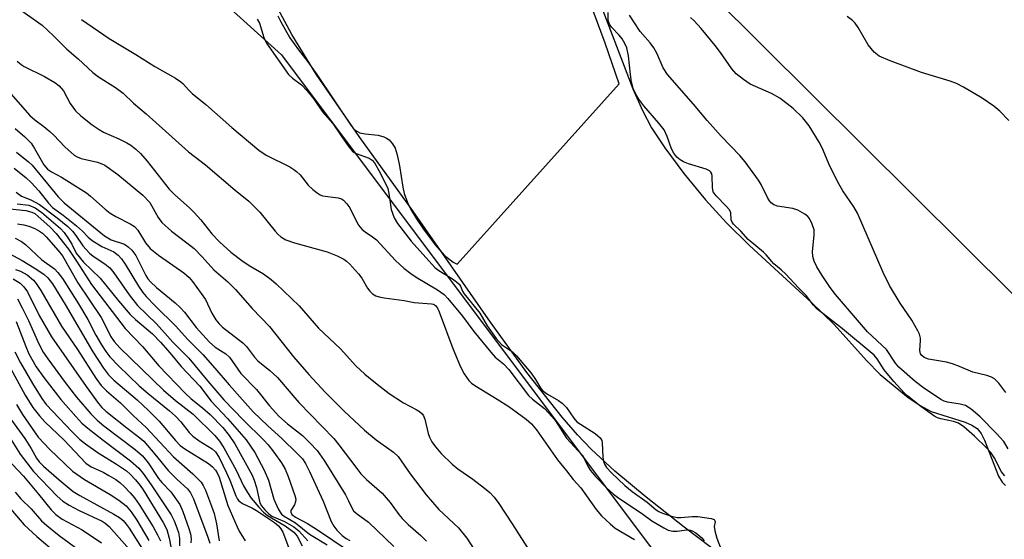
# Model space of a CAD drawing. Units: inches. Extents: x 1273759 to 1279759, y 465454 to 469454.
# Drawn here: x 1276420 to 1276638, y 465684 to 465798 of the extents above; entities that cross this region are included whole.
import ezdxf

# ---------------------------------------------------------------- set-up
doc = ezdxf.new("R2010")
doc.units = ezdxf.units.IN
doc.header["$MEASUREMENT"] = 0
for name, color, linetype in [('HYDRO-Stream Poly Centerlines', 142, 'Continuous'), ('HYDRO-Water Body', 4, 'Continuous'), ('NTRL-Trees', 3, 'Continuous'), ('Undefined', 1, 'Continuous')]:
    doc.layers.add(name, color=color, linetype=linetype)

msp = doc.modelspace()

# ---------------------------------------------------------------- linework, layer by layer
at = {"layer": 'HYDRO-Stream Poly Centerlines'}
for points in [[(1276547.73, 465804.37), (1276555.89, 465782.99), (1276558, 465778.16), (1276560.01, 465774.35), (1276562.95, 465769.92), (1276567.17, 465764.3), (1276571.96, 465758.46), (1276576.55, 465753.37), (1276581.69, 465748.37), (1276595.37, 465735.82), (1276600.32, 465730.94), (1276607.5, 465723), (1276610.54, 465719.94), (1276616.7, 465714.86), (1276619.32, 465713.05), (1276621.74, 465711.72), (1276629.31, 465709.37), (1276630.79, 465708.73), (1276631.9, 465707.99), (1276632.78, 465706.89), (1276633.54, 465705.39), (1276636.61, 465697.44), (1276637.43, 465696.12), (1276638.18, 465695.4)], [(1276585.04, 465672.75), (1276567.25, 465686.19), (1276558.82, 465692.84), (1276551.95, 465698.59), (1276546.68, 465703.43), (1276543.66, 465706.57), (1276540.26, 465710.46), (1276532.47, 465720.37), (1276524.45, 465731.44), (1276507.31, 465756.05), (1276495.48, 465772.45), (1276485.95, 465786.22), (1276480.59, 465794.95), (1276476.45, 465802.69)]]:
    msp.add_lwpolyline(points, dxfattribs=at)
at = {"layer": 'HYDRO-Water Body'}
for points in [[(1276547.73, 465804.37, 0), (1276555.89, 465782.99, 0), (1276558, 465778.16, 0), (1276560.01, 465774.35, 0), (1276562.95, 465769.92, 0), (1276567.17, 465764.3, 0), (1276571.96, 465758.46, 0), (1276576.55, 465753.37, 0), (1276581.69, 465748.37, 0), (1276595.37, 465735.82, 0), (1276600.32, 465730.94, 0), (1276607.5, 465723, 0), (1276610.54, 465719.94, 0), (1276616.7, 465714.86, 0), (1276619.32, 465713.05, 0), (1276621.74, 465711.72, 0), (1276629.31, 465709.37, 0), (1276630.79, 465708.73, 0), (1276631.9, 465707.99, 0), (1276632.78, 465706.89, 0), (1276633.54, 465705.39, 0), (1276636.61, 465697.44, 0), (1276637.43, 465696.12, 0), (1276638.18, 465695.4, 0)], [(1276585.04, 465672.75, 0), (1276567.25, 465686.19, 0), (1276558.82, 465692.84, 0), (1276551.95, 465698.59, 0), (1276546.68, 465703.43, 0), (1276543.66, 465706.57, 0), (1276540.26, 465710.46, 0), (1276532.47, 465720.37, 0), (1276524.45, 465731.44, 0), (1276507.31, 465756.05, 0), (1276495.48, 465772.45, 0), (1276485.95, 465786.22, 0), (1276480.59, 465794.95, 0), (1276476.45, 465802.69, 0)]]:
    msp.add_polyline3d(points, dxfattribs=at)
at = {"layer": 'NTRL-Trees'}
msp.add_lwpolyline([(1276684.85, 465994.95), (1276759.5, 465915.23), (1276787.76, 465867.64), (1276791.65, 465853.23), (1276793.31, 465813.74), (1276787.12, 465717.2), (1276790.8, 465652.74), (1276778.38, 465639.34), (1276763.95, 465643.4), (1276750.55, 465671.38), (1276722.26, 465696.88), (1276690.39, 465708.55), (1276640.02, 465737.44), (1276573.26, 465803.79), (1276470.11, 465890.82), (1276394.01, 465933.96), (1276350.7, 465965.08), (1276316.31, 466032.77)], dxfattribs=at)
msp.add_lwpolyline([(1276697.4, 465481.43), (1276707.5, 465454.36), (1276178.65, 465454.41), (1276187.31, 465522.95), (1276211.35, 465608.41), (1276263.91, 465739.75), (1276312.42, 465824.51), (1276377.9, 465843.71), (1276432.02, 465832.36), (1276478.29, 465790.46), (1276559.47, 465682.21), (1276627.57, 465601.9), (1276680.82, 465529.44)], close=True, dxfattribs=at)
at = {"layer": 'Undefined'}
for points, elevation in [([(1276420.93, 465800.18), (1276425.43, 465797.03), (1276427.99, 465794.67), (1276430.93, 465791.68), (1276433.4, 465789.58), (1276436.62, 465786.53), (1276437.88, 465785.58), (1276441.66, 465783.25), (1276443.33, 465782), (1276445.59, 465779.82), (1276448.41, 465777.45), (1276453.46, 465772.98), (1276457.75, 465769.02), (1276461.51, 465766.2), (1276468.08, 465760.59), (1276471.1, 465758.14), (1276473.55, 465755.75), (1276476.9, 465751.51), (1276477.49, 465750.86), (1276478.13, 465750.33), (1276479.3, 465749.65), (1276481.16, 465748.97), (1276488.36, 465747.01), (1276490.58, 465746.12), (1276492.04, 465745.36), (1276492.68, 465744.91), (1276493.33, 465744.32), (1276495.33, 465742.13), (1276496.03, 465741.19), (1276497.3, 465738.98), (1276497.79, 465738.3), (1276498.42, 465737.72), (1276499.14, 465737.29), (1276499.9, 465737.03), (1276500.98, 465736.81), (1276505.37, 465736.21), (1276507.58, 465735.8), (1276511.44, 465735.54), (1276511.91, 465735.41), (1276512.31, 465735.15), (1276512.77, 465734.53), (1276513.13, 465733.77), (1276516.15, 465725.64), (1276517.82, 465721.63), (1276518.64, 465720.07), (1276519.66, 465718.6), (1276520.27, 465717.98), (1276520.97, 465717.47), (1276525.95, 465714.49), (1276528.52, 465712.85), (1276532.36, 465710.04), (1276533.53, 465709.03), (1276534.62, 465707.72), (1276539.25, 465701.06), (1276541.28, 465698.67), (1276542.69, 465696.73), (1276544.39, 465694.92), (1276547.82, 465690.08), (1276548.97, 465688.74), (1276550.88, 465686.92), (1276552, 465686), (1276556.25, 465683.46)], 42), ([(1276477.49, 465799.09), (1276478.09, 465797.86), (1276480.16, 465794.22), (1276482.05, 465791.55), (1276484.14, 465788.89), (1276486.12, 465786.12), (1276493.75, 465774.71), (1276494.61, 465773.83), (1276495.6, 465773.26), (1276496.75, 465773.02), (1276499.64, 465772.73), (1276500.94, 465772.37), (1276501.51, 465772.08), (1276502.08, 465771.68), (1276502.85, 465770.81), (1276503.39, 465769.85), (1276503.85, 465768.4), (1276504.35, 465765.95), (1276505.11, 465761.29), (1276505.43, 465759.86), (1276506.14, 465757.84), (1276506.85, 465756.35), (1276508.09, 465754.24), (1276509.64, 465751.97), (1276512.27, 465748.56), (1276514.2, 465746.23), (1276516.24, 465744.7), (1276517.08, 465744.26), (1276552.85, 465784.04), (1276549.76, 465793.05), (1276547.17, 465800.18)], 36), ([(1276638.03, 465697.51), (1276637.22, 465698.49), (1276635.83, 465701.34), (1276634.92, 465702.68), (1276634.06, 465703.62), (1276631.31, 465706.3), (1276628.98, 465708.33), (1276627.8, 465709.15), (1276626.67, 465709.55), (1276623.91, 465710.1), (1276623.2, 465710.34), (1276622.6, 465710.65), (1276619.52, 465712.84), (1276616.65, 465715.1), (1276615.81, 465715.89), (1276613.51, 465718.34), (1276611.42, 465720.92), (1276609.86, 465723.39), (1276609.18, 465724.17), (1276602.21, 465730.01), (1276596.49, 465734.4), (1276595.78, 465735.2), (1276594.19, 465737.37), (1276592.47, 465739.02), (1276589.65, 465742.05), (1276588.64, 465742.99), (1276587.01, 465744.34), (1276585.33, 465746.31), (1276584.73, 465746.89), (1276581.37, 465749.72), (1276579.73, 465751.56), (1276578.14, 465753.1), (1276577.82, 465753.53), (1276577.59, 465754.04), (1276577.52, 465755.62), (1276577.25, 465756.25), (1276576.53, 465757.09), (1276574.27, 465759.35), (1276573.67, 465760.25), (1276573.47, 465761.19), (1276573.44, 465763.69), (1276573.32, 465764.18), (1276573.12, 465764.54), (1276572.8, 465764.85), (1276572.08, 465765.23), (1276568.15, 465766.44), (1276567.07, 465766.85), (1276566.34, 465767.28), (1276565.63, 465767.88), (1276564.94, 465768.78), (1276564.43, 465769.72), (1276563.51, 465772.44), (1276562.79, 465773.91), (1276561.64, 465775.4), (1276558.32, 465779.2), (1276557.23, 465780.69), (1276556.52, 465781.81), (1276555.97, 465783.06), (1276555.63, 465784.44), (1276555.37, 465786.15), (1276554.97, 465790.28), (1276554.57, 465791.99), (1276554.15, 465792.99), (1276553.52, 465794.03), (1276552.85, 465794.84), (1276551.16, 465796.55), (1276550.72, 465797.23), (1276550.48, 465798.07), (1276550.47, 465799.78)], 38), ([(1276638.8, 465703.52), (1276637.79, 465705.1), (1276636.14, 465706.97), (1276632.62, 465710.59), (1276630.6, 465712.26), (1276629.32, 465713.03), (1276628.17, 465713.34), (1276625.35, 465713.79), (1276624.66, 465714), (1276623.89, 465714.37), (1276620.1, 465716.93), (1276618.21, 465718.36), (1276614.61, 465721.54), (1276613.91, 465722.41), (1276611.89, 465725.4), (1276607.75, 465729.35), (1276600.65, 465737.59), (1276599.48, 465739.13), (1276597.7, 465741.77), (1276596.53, 465743.69), (1276595.92, 465744.94), (1276595.67, 465745.99), (1276595.6, 465747.09), (1276595.95, 465750.65), (1276595.93, 465751.81), (1276595.51, 465753.11), (1276594.87, 465754.33), (1276594.54, 465754.76), (1276593.89, 465755.33), (1276592.36, 465756.21), (1276591.25, 465756.53), (1276587.82, 465757.07), (1276587.06, 465757.36), (1276586.44, 465757.81), (1276586.08, 465758.21), (1276585.63, 465758.94), (1276584.22, 465761.82), (1276583.65, 465762.83), (1276580.69, 465766.83), (1276579.49, 465768.22), (1276575.43, 465772.5), (1276572.28, 465775.95), (1276569.32, 465779.56), (1276563.55, 465786.13), (1276562.61, 465787.56), (1276561.17, 465790.82), (1276560.51, 465791.98), (1276559.71, 465793.09), (1276557.52, 465795.63), (1276556.23, 465797.5), (1276555.18, 465799.21)], 40), ([(1276638.27, 465715.93), (1276636.74, 465717.97), (1276635.78, 465718.95), (1276635.1, 465719.33), (1276634.09, 465719.71), (1276631.01, 465720.42), (1276628.04, 465721.7), (1276626.49, 465722.28), (1276625.14, 465722.63), (1276621.2, 465723.28), (1276620.24, 465723.65), (1276619.69, 465724.1), (1276619.45, 465724.49), (1276619.28, 465725.23), (1276619.45, 465727.42), (1276619.42, 465727.96), (1276619.19, 465728.78), (1276618.83, 465729.58), (1276617.54, 465731.92), (1276614.94, 465735.64), (1276612.6, 465739.55), (1276611.21, 465742.42), (1276605.49, 465755.53), (1276604.7, 465756.93), (1276602.28, 465760.48), (1276601.39, 465761.98), (1276599.41, 465765.91), (1276597.67, 465769.93), (1276597.04, 465771.19), (1276594.81, 465774.79), (1276593.47, 465776.56), (1276591.29, 465778.59), (1276588.32, 465780.9), (1276586.51, 465781.9), (1276581.77, 465783.99), (1276580.31, 465784.99), (1276578.69, 465786.27), (1276577.72, 465787.37), (1276575.28, 465790.97), (1276574.09, 465792.55), (1276571, 465796.25), (1276569.46, 465797.94), (1276568.63, 465798.7)], 42), ([(1276638.96, 465776), (1276636.96, 465778.05), (1276635.65, 465779.15), (1276633.06, 465780.9), (1276628.93, 465783.32), (1276627.34, 465784.15), (1276625.95, 465784.65), (1276619.67, 465786.55), (1276612.7, 465789.12), (1276610.32, 465790.18), (1276609.21, 465791.09), (1276607.88, 465792.65), (1276605.67, 465796.51), (1276605, 465797.47), (1276604.37, 465798.06), (1276603.2, 465798.95)], 44), ([(1276434.13, 465798.29), (1276440.25, 465794.06), (1276446.11, 465790.56), (1276450.37, 465787.87), (1276454.89, 465785.3), (1276456.08, 465784.53), (1276456.54, 465784.13), (1276457.74, 465782.76), (1276458.6, 465781.94), (1276461.59, 465779.52), (1276467.34, 465774.39), (1276473.33, 465769.39), (1276474.93, 465768.33), (1276480.12, 465765.73), (1276481.05, 465765.19), (1276481.65, 465764.74), (1276482.41, 465763.98), (1276484.2, 465761.72), (1276485.25, 465760.72), (1276486.15, 465759.99), (1276486.87, 465759.56), (1276487.39, 465759.38), (1276490.8, 465758.9), (1276491.59, 465758.65), (1276492.01, 465758.36), (1276492.75, 465757.58), (1276493.39, 465756.7), (1276495.14, 465753.12), (1276495.58, 465752.48), (1276496.14, 465751.9), (1276496.78, 465751.4), (1276498.44, 465750.31), (1276499.26, 465749.62), (1276503.48, 465745.05), (1276505.31, 465743.41), (1276506.85, 465742.22), (1276508.02, 465741.42), (1276512.78, 465738.62), (1276514.21, 465737.55), (1276515.05, 465736.71), (1276518.29, 465732.82), (1276520.8, 465729.39), (1276524.53, 465724.81), (1276525.52, 465723.73), (1276527.3, 465722.25), (1276528.52, 465720.98), (1276532.89, 465715.3), (1276533.74, 465714.5), (1276536.37, 465712.4), (1276538.1, 465710.6), (1276538.78, 465709.69), (1276541.26, 465705.88), (1276544.69, 465702.08), (1276545.15, 465701.34), (1276546.03, 465699.52), (1276546.56, 465698.69), (1276547.63, 465697.42), (1276550.09, 465694.87), (1276551.64, 465693.51), (1276552.79, 465692.62), (1276557.78, 465689.29), (1276560.12, 465687.59), (1276562.72, 465686.05), (1276563.72, 465685.58), (1276564.73, 465685.32), (1276565.71, 465685.34), (1276567.77, 465685.64), (1276568.55, 465685.57), (1276569.03, 465685.4), (1276569.78, 465684.97), (1276571.14, 465683.85), (1276571.65, 465683.21)], 40), ([(1276472.97, 465798.32), (1276473.46, 465797.45), (1276474.41, 465794.32), (1276474.99, 465793.04), (1276479.89, 465786.16), (1276480.72, 465785.34), (1276482.74, 465783.86), (1276483.97, 465782.55), (1276485.51, 465780.57), (1276487.39, 465777.87), (1276489.68, 465775.3), (1276491.46, 465772.57), (1276493.2, 465770.16), (1276493.95, 465769.27), (1276494.37, 465768.9), (1276494.78, 465768.68), (1276497.69, 465767.69), (1276498.34, 465767.24), (1276498.84, 465766.61), (1276500.1, 465764.41), (1276501.77, 465760.97), (1276502.04, 465759.87), (1276502.52, 465756.33), (1276503.16, 465754.49), (1276503.89, 465753.23), (1276506.92, 465749.35), (1276512.16, 465743.5), (1276513.04, 465742.84), (1276516.09, 465741.04), (1276516.96, 465740.37), (1276517.53, 465739.82), (1276517.84, 465739.41), (1276518.31, 465738.28), (1276518.65, 465737.7), (1276522.09, 465733.47), (1276523.7, 465730.64), (1276525.72, 465727.88), (1276526.89, 465726.56), (1276529.29, 465724.93), (1276530.23, 465724.03), (1276533.42, 465720.22), (1276534.37, 465718.84), (1276535.61, 465716.82), (1276535.99, 465716.34), (1276537.02, 465715.55), (1276539.51, 465714.15), (1276540.31, 465713.59), (1276541.25, 465712.61), (1276542.83, 465710.27), (1276543.55, 465709.44), (1276547.54, 465706.9), (1276548.65, 465705.94), (1276549.04, 465705.34), (1276549.14, 465704.92), (1276549.25, 465701.59), (1276549.38, 465700.77), (1276549.62, 465700.09), (1276550.09, 465699.39), (1276551.15, 465698.18), (1276554.09, 465695.43), (1276555.74, 465694.06), (1276559.07, 465691.7), (1276561.01, 465690.06), (1276561.66, 465689.68), (1276562.48, 465689.33), (1276564.41, 465688.65), (1276565.67, 465688.35), (1276566.46, 465688.31), (1276569.01, 465688.56), (1276570.26, 465688.58), (1276573.18, 465688.14), (1276573.83, 465687.89), (1276574.03, 465687.64), (1276574.09, 465687.39), (1276573.89, 465686.38), (1276573.99, 465685.37), (1276574.47, 465683.77), (1276575.38, 465681.29)], 38), ([(1276419.93, 465789.08), (1276420.79, 465788.34), (1276421.48, 465787.9), (1276425.95, 465785.68), (1276428.25, 465784.33), (1276429.19, 465783.65), (1276430.18, 465782.52), (1276431.65, 465779.75), (1276432.79, 465778.11), (1276433.96, 465777.02), (1276436.51, 465775.05), (1276438.05, 465773.97), (1276439, 465773.41), (1276442.42, 465771.95), (1276444.13, 465771.06), (1276445.07, 465770.49), (1276446.16, 465769.63), (1276447.18, 465768.67), (1276448.68, 465766.97), (1276453.47, 465760.83), (1276454.78, 465759.53), (1276458, 465756.69), (1276459.02, 465755.7), (1276460.49, 465754.02), (1276462.9, 465750.96), (1276464.59, 465749.18), (1276467.14, 465746.94), (1276469.53, 465745.06), (1276471.17, 465743.94), (1276474.31, 465742.12), (1276475.99, 465740.89), (1276477.13, 465739.94), (1276482.22, 465735.08), (1276486.51, 465730.13), (1276491.35, 465725.55), (1276494.73, 465721.8), (1276496.74, 465719.96), (1276499.43, 465717.74), (1276502.12, 465715.74), (1276505.26, 465713.66), (1276508.04, 465712.22), (1276508.75, 465711.74), (1276509.37, 465711.19), (1276509.67, 465710.76), (1276509.97, 465710.04), (1276510.71, 465706.86), (1276510.99, 465706.05), (1276511.52, 465705.02), (1276512.32, 465703.91), (1276513.6, 465702.44), (1276516.01, 465700.1), (1276517.25, 465699.1), (1276520.54, 465696.78), (1276523.14, 465694.81), (1276524.28, 465693.86), (1276525.24, 465692.81), (1276526.28, 465691.41), (1276529.25, 465686.96), (1276533.53, 465680.27)], 44), ([(1276418.53, 465781.83), (1276422.75, 465777.08), (1276423.83, 465776.12), (1276425.8, 465774.66), (1276427.16, 465773.53), (1276428.02, 465772.72), (1276430.45, 465770.15), (1276432.55, 465768.31), (1276433.15, 465767.95), (1276434.06, 465767.57), (1276437.71, 465766.75), (1276438.61, 465766.44), (1276439.31, 465766.09), (1276442.16, 465764.03), (1276447.71, 465759.46), (1276449.22, 465757.84), (1276451.06, 465754.58), (1276451.91, 465753.45), (1276453.99, 465751.53), (1276457.42, 465749), (1276459, 465747.71), (1276460.8, 465745.9), (1276463.37, 465743.01), (1276466.47, 465740.33), (1276468.15, 465738.68), (1276471.85, 465734.46), (1276475.65, 465730.5), (1276480.95, 465723.78), (1276484.34, 465719.9), (1276487.96, 465715.98), (1276492.12, 465711.79), (1276496.62, 465707.63), (1276499.23, 465705.48), (1276503.05, 465702.77), (1276504.07, 465701.82), (1276506.69, 465697.99), (1276510.26, 465693.32), (1276513.07, 465690.13), (1276517.38, 465686.06), (1276519.21, 465683.77), (1276526.25, 465672.95)], 46), ([(1276419.47, 465774.19), (1276421.62, 465772.33), (1276423, 465770.94), (1276423.79, 465769.8), (1276425.84, 465766.2), (1276426.61, 465765.25), (1276427.51, 465764.64), (1276429.69, 465763.44), (1276435.21, 465759.97), (1276436.12, 465759.26), (1276439.36, 465756.41), (1276440.49, 465755.53), (1276441.75, 465754.79), (1276444.88, 465753.18), (1276445.85, 465752.55), (1276446.58, 465751.75), (1276448.25, 465748.98), (1276449.3, 465747.7), (1276451.14, 465746.25), (1276456.74, 465742.32), (1276457.94, 465741.29), (1276458.65, 465740.45), (1276461.53, 465736.48), (1276462.94, 465733.48), (1276463.83, 465732.01), (1276464.51, 465731.1), (1276465.31, 465730.36), (1276469.74, 465726.92), (1276470.55, 465726.08), (1276472.34, 465723.77), (1276473.11, 465722.92), (1276475.74, 465720.8), (1276477.44, 465719.24), (1276482.15, 465713.74), (1276489.88, 465705.75), (1276490.97, 465704.41), (1276494.92, 465699.13), (1276495.86, 465698), (1276497.07, 465696.76), (1276500.56, 465693.72), (1276502.3, 465691.68), (1276504.22, 465689), (1276504.94, 465688.12), (1276506.28, 465686.78), (1276509.09, 465684.38), (1276510.32, 465683.09)], 48), ([(1276419.81, 465769.01), (1276422.44, 465766.86), (1276423.22, 465766.11), (1276428.99, 465759.1), (1276430.29, 465757.82), (1276439.2, 465750.51), (1276440.67, 465749.62), (1276443.61, 465748.65), (1276444.48, 465748.08), (1276445.26, 465747.37), (1276446.12, 465746.15), (1276448.32, 465741.74), (1276448.81, 465741), (1276449.39, 465740.33), (1276450.68, 465739.1), (1276454.81, 465735.76), (1276455.96, 465734.72), (1276456.87, 465733.69), (1276459.48, 465730.3), (1276462.4, 465727.02), (1276463.67, 465725.94), (1276466.03, 465724.45), (1276466.79, 465723.74), (1276469.33, 465720.14), (1276472.77, 465716.57), (1276475.68, 465713.02), (1276477.75, 465710.69), (1276479.6, 465709.03), (1276482.92, 465706.47), (1276484.6, 465704.83), (1276486.2, 465703.13), (1276487.72, 465700.95), (1276492.42, 465693.34), (1276493.14, 465692.06), (1276493.86, 465690.47), (1276494.24, 465689.85), (1276494.79, 465689.33), (1276497.49, 465687.29), (1276503.1, 465681.97)], 50), ([(1276419.25, 465765.45), (1276421.95, 465763.29), (1276423, 465762.31), (1276424.7, 465760.44), (1276426.85, 465757.69), (1276427.76, 465756.79), (1276430.1, 465755.06), (1276433.02, 465752.69), (1276434.33, 465751.55), (1276435.61, 465750.22), (1276436.5, 465749.51), (1276438.66, 465748.14), (1276441.25, 465747), (1276442.21, 465746.27), (1276442.94, 465745.41), (1276443.76, 465744.25), (1276446.7, 465739.39), (1276447.7, 465738.02), (1276448.43, 465737.15), (1276450.42, 465735.07), (1276454.94, 465730.58), (1276457.58, 465727.72), (1276460.92, 465724.3), (1276463.59, 465721.34), (1276466.74, 465717.61), (1276472.08, 465711.66), (1276475.28, 465708.56), (1276478.4, 465705.78), (1276481.8, 465702.47), (1276482.92, 465701.26), (1276483.6, 465700.29), (1276484.5, 465698.48), (1276487.48, 465691.96), (1276489.3, 465687.45), (1276489.87, 465686.45), (1276490.56, 465685.57), (1276491.73, 465684.37), (1276492.59, 465683.68), (1276493.37, 465683.29)], 52), ([(1276419.69, 465760.16), (1276420.88, 465759.27), (1276422.92, 465758.49), (1276424.89, 465757.45), (1276428.8, 465754.47), (1276431.09, 465752.55), (1276432.16, 465751.53), (1276432.89, 465750.61), (1276434.44, 465748.34), (1276435.89, 465746.67), (1276436.72, 465746.01), (1276439.31, 465744.36), (1276440.38, 465743.45), (1276441.3, 465742.35), (1276444.67, 465737.47), (1276446.51, 465735.11), (1276450.74, 465731.09), (1276454.34, 465727.02), (1276457.84, 465723.5), (1276462.03, 465718.42), (1276465.58, 465714.35), (1276469.95, 465709.84), (1276474.42, 465705.42), (1276475.33, 465704.41), (1276476.58, 465702.78), (1276478.3, 465700.4), (1276479.1, 465699.01), (1276479.77, 465697.4), (1276481.27, 465693.21), (1276481.44, 465692.37), (1276481.43, 465691.85), (1276481.19, 465691.15), (1276480.39, 465689.88), (1276480.34, 465689.51), (1276480.59, 465689.04), (1276481.42, 465688.41), (1276484.07, 465687), (1276486.28, 465685.66), (1276493.03, 465681.05)], 54), ([(1276419.92, 465757.61), (1276422.49, 465757.28), (1276423.92, 465756.71), (1276425.37, 465755.69), (1276429.49, 465752.13), (1276430.28, 465751.27), (1276431.29, 465749.88), (1276432.04, 465748.68), (1276433, 465746.72), (1276434.61, 465744.73), (1276438.24, 465741.17), (1276442.31, 465736.14), (1276444.91, 465733.12), (1276446.07, 465732.02), (1276449.8, 465728.85), (1276451.56, 465727.06), (1276453.71, 465724.62), (1276456.14, 465721.68), (1276460.3, 465717.34), (1276462.8, 465714.02), (1276466.42, 465710.23), (1276470.53, 465705.49), (1276472.44, 465702.66), (1276474.51, 465698.8), (1276475.43, 465696.58), (1276476.61, 465692.39), (1276477.57, 465690.27), (1276478, 465689.53), (1276478.34, 465689.1), (1276478.89, 465688.67), (1276481.39, 465687.17), (1276484.52, 465684.69), (1276488.37, 465682.34)], 56), ([(1276418.35, 465756.45), (1276421.88, 465756.1), (1276423.18, 465755.77), (1276423.8, 465755.41), (1276424.48, 465754.89), (1276427.22, 465752.41), (1276428.52, 465751), (1276431.27, 465747.55), (1276433.07, 465744.91), (1276436.32, 465739.74), (1276443.77, 465730.07), (1276447.58, 465726.08), (1276451.22, 465721.85), (1276457.07, 465715.78), (1276458.33, 465714.56), (1276460.88, 465712.53), (1276462.52, 465711.07), (1276465.32, 465708.2), (1276466.75, 465706.47), (1276468.01, 465704.58), (1276471.81, 465697.72), (1276472.28, 465696.62), (1276472.81, 465694.98), (1276473.53, 465691.57), (1276473.87, 465690.95), (1276474.6, 465690.04), (1276475.42, 465689.2), (1276476.21, 465688.62), (1276478.99, 465687.48), (1276481.03, 465686.31), (1276482.11, 465685.4), (1276484.11, 465683.23)], 58), ([(1276420.02, 465753.18), (1276421.4, 465752.94), (1276422.5, 465752.65), (1276423.86, 465752.11), (1276424.89, 465751.55), (1276425.52, 465751.07), (1276426.31, 465750.29), (1276429.02, 465747.31), (1276429.97, 465746.1), (1276433.35, 465740.11), (1276438.46, 465732.47), (1276439.16, 465731.22), (1276440.56, 465728.37), (1276441.34, 465727.17), (1276442.58, 465725.8), (1276452.22, 465716.43), (1276454.89, 465714.15), (1276458.77, 465711.17), (1276463.62, 465706.45), (1276464.64, 465705.17), (1276465.56, 465703.69), (1276468.27, 465698.77), (1276469.92, 465695.37), (1276470.78, 465693.83), (1276471.58, 465692.62), (1276473.27, 465690.6), (1276474.31, 465689.53), (1276475.21, 465688.79), (1276479.12, 465686.49), (1276481.06, 465685.12), (1276481.76, 465684.24), (1276482.87, 465682.06)], 60), ([(1276419.49, 465749.97), (1276420.91, 465749.25), (1276421.77, 465748.58), (1276425.36, 465745.2), (1276428.19, 465743.22), (1276428.92, 465742.4), (1276429.91, 465741.07), (1276433.48, 465735.54), (1276435.57, 465732.07), (1276437.32, 465728.61), (1276438.53, 465726.42), (1276439.49, 465724.98), (1276440.41, 465723.82), (1276442.34, 465721.8), (1276446.9, 465717.38), (1276448.87, 465715.7), (1276453.58, 465711.92), (1276454.9, 465710.73), (1276456.06, 465709.46), (1276457.92, 465707.13), (1276458.74, 465706.28), (1276460.1, 465705.29), (1276462.98, 465703.5), (1276463.77, 465702.82), (1276464.53, 465701.62), (1276466.19, 465698.21), (1276466.89, 465696.62), (1276468.23, 465693.11), (1276468.57, 465692.42), (1276468.86, 465692.02), (1276469.66, 465691.4), (1276471.88, 465690.38), (1276472.81, 465689.87), (1276476.75, 465687.23), (1276477.67, 465686.49), (1276478.18, 465685.84), (1276478.6, 465685.08), (1276479.83, 465681.83)], 62), ([(1276418.16, 465746.6), (1276421.02, 465745.07), (1276423.7, 465743.47), (1276425.85, 465742.03), (1276426.73, 465741.26), (1276427.74, 465739.89), (1276430.51, 465735.39), (1276436.63, 465724.88), (1276438.98, 465721.31), (1276440.08, 465719.83), (1276441.27, 465718.65), (1276446.4, 465714.35), (1276448.97, 465711.99), (1276451.31, 465709.59), (1276454.9, 465705.36), (1276455.96, 465704.27), (1276456.97, 465703.53), (1276462.19, 465700.26), (1276463.1, 465699.55), (1276463.75, 465698.8), (1276464.13, 465698.17), (1276464.55, 465697.25), (1276466.48, 465691.02), (1276468.49, 465686.28), (1276468.95, 465685.33), (1276470.32, 465683.17)], 64), ([(1276419.6, 465743.06), (1276420.67, 465742.69), (1276422.11, 465741.87), (1276423.53, 465740.71), (1276424.16, 465739.97), (1276425.14, 465738.48), (1276429.7, 465730.55), (1276433.27, 465725.44), (1276437.29, 465719.08), (1276438.45, 465717.49), (1276439.63, 465716.29), (1276442.74, 465713.69), (1276445.55, 465710.86), (1276448.43, 465708.22), (1276454.46, 465701.73), (1276458.7, 465697.98), (1276460.58, 465696.11), (1276461.03, 465695.39), (1276461.51, 465694.36), (1276462.88, 465690.87), (1276463.44, 465689.23), (1276463.98, 465686.98), (1276464.57, 465683.2)], 66), ([(1276419.07, 465740.99), (1276420.57, 465740.04), (1276421.43, 465739.28), (1276422.19, 465738.12), (1276424.76, 465732.9), (1276427.51, 465728.23), (1276435.15, 465717.23), (1276437.9, 465713.48), (1276438.65, 465712.62), (1276439.51, 465711.84), (1276444.17, 465708.12), (1276447.05, 465705.93), (1276447.89, 465705.19), (1276450.36, 465702.36), (1276453.25, 465698.73), (1276455.27, 465696.7), (1276457.53, 465694.65), (1276458.22, 465693.8), (1276458.85, 465692.47), (1276462.05, 465683.99), (1276462.45, 465682.71)], 68), ([(1276420, 465736.62), (1276421.07, 465734.61), (1276422.44, 465731.82), (1276424.67, 465726.81), (1276425.71, 465724.85), (1276426.7, 465723.4), (1276430.55, 465718.16), (1276433.05, 465714.94), (1276436.18, 465711.26), (1276437.59, 465709.85), (1276439.1, 465708.61), (1276445.98, 465703.39), (1276447.58, 465701.96), (1276448.86, 465700.42), (1276451.12, 465696.99), (1276451.91, 465696.07), (1276453.9, 465694), (1276455.84, 465691.22), (1276456.55, 465689.69), (1276457.86, 465685.93), (1276458.21, 465684.73), (1276458.35, 465683.63), (1276458.27, 465682.78)], 70), ([(1276419.74, 465731.62), (1276421.83, 465726.07), (1276422.51, 465724.5), (1276424.14, 465721.59), (1276425.79, 465719.22), (1276429.61, 465714.38), (1276432.87, 465710.62), (1276434.25, 465709.19), (1276435.53, 465708.07), (1276438.91, 465705.4), (1276444.99, 465700.88), (1276446.83, 465699.2), (1276447.77, 465698.05), (1276449.53, 465695.56), (1276453.92, 465688.9), (1276454.59, 465687.64), (1276455.21, 465686.1), (1276455.54, 465685.05), (1276455.75, 465683.71), (1276455.76, 465682.06)], 72), ([(1276416.59, 465724.71), (1276421.72, 465715.38), (1276423.42, 465712.65), (1276424.84, 465710.79), (1276426.06, 465709.49), (1276430.31, 465705.39), (1276435.12, 465700.37), (1276436.31, 465699.54), (1276438.92, 465698.32), (1276440.2, 465697.62), (1276441.7, 465696.72), (1276442.62, 465696.07), (1276443.6, 465695.19), (1276444.91, 465693.76), (1276445.81, 465692.7), (1276446.87, 465691.25), (1276449.98, 465686.27), (1276450.96, 465684.53), (1276451.57, 465683.23)], 76), ([(1276419.42, 465724.92), (1276420.66, 465722.46), (1276423.33, 465717.89), (1276425.39, 465714.62), (1276426.33, 465713.3), (1276432.11, 465707.22), (1276433.71, 465705.67), (1276435.03, 465704.61), (1276437.8, 465702.61), (1276441.9, 465700.14), (1276444.11, 465698.64), (1276444.92, 465697.9), (1276446.05, 465696.64), (1276447.08, 465695.38), (1276447.73, 465694.42), (1276452.14, 465687.27), (1276452.96, 465685.67), (1276453.51, 465683.76), (1276453.95, 465681.53)], 74), ([(1276419.79, 465713.26), (1276421.09, 465711.08), (1276424.55, 465706.05), (1276427.13, 465703.32), (1276432.16, 465698.54), (1276434.82, 465696.72), (1276440.49, 465693.42), (1276442.42, 465692.2), (1276443.97, 465690.93), (1276445.13, 465689.6), (1276446.33, 465687.74), (1276449, 465683.24)], 78), ([(1276417.49, 465711.47), (1276421.62, 465705.75), (1276423.04, 465703.54), (1276424.21, 465701.46), (1276424.8, 465700.65), (1276425.76, 465699.67), (1276429.23, 465696.63), (1276432.33, 465694.1), (1276433.77, 465693.23), (1276441.31, 465689.11), (1276442.56, 465688.34), (1276443.35, 465687.68), (1276444.04, 465686.89), (1276444.68, 465685.99), (1276447.5, 465681.6)], 80), ([(1276418.37, 465705.87), (1276420.62, 465702.35), (1276423.54, 465698.5), (1276428.78, 465693.04), (1276430, 465691.97), (1276431.42, 465691.08), (1276433.64, 465689.87), (1276438.67, 465687.57), (1276439.4, 465687.11), (1276440.25, 465686.37), (1276445.27, 465680.69)], 82), ([(1276417.66, 465701.36), (1276421.32, 465697.44), (1276424.64, 465693.53), (1276427.44, 465690.07), (1276428.46, 465688.99), (1276429.84, 465688), (1276434.27, 465685.59), (1276438.58, 465682.73)], 84), ([(1276416.76, 465692.21), (1276421.49, 465686.75), (1276424.29, 465684.13), (1276428.6, 465680.48)], 88), ([(1276419.51, 465693.91), (1276420.75, 465692.49), (1276423.01, 465690.23), (1276425.31, 465687.64), (1276426.48, 465686.57), (1276429.19, 465684.38), (1276435.85, 465679.49)], 86)]:
    msp.add_lwpolyline(points, dxfattribs=dict(at, elevation=elevation))

doc.saveas('drawing.dxf')
